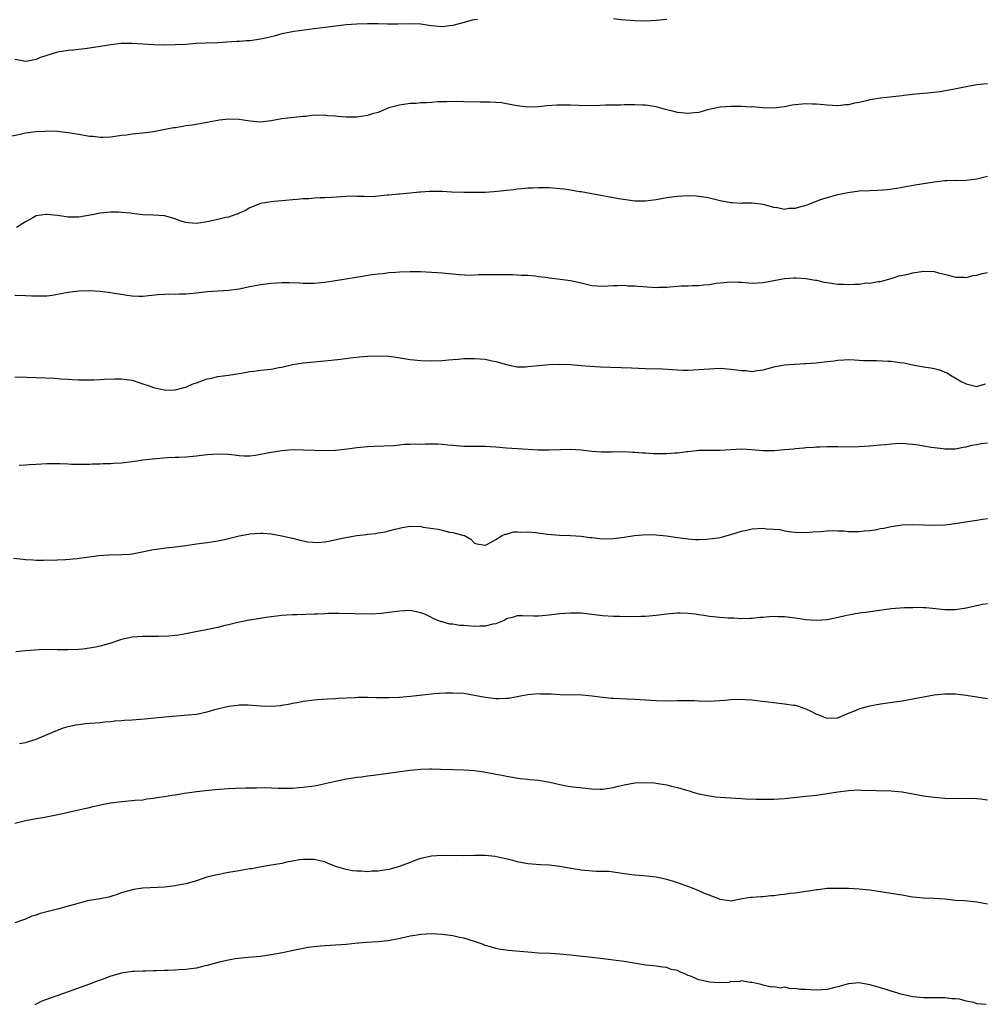
# Model space of a CAD drawing. Units: inches. Extents: x 2619000 to 2622000, y 1524000 to 1527000.
# Drawn here: x 2621504 to 2621684, y 1524853 to 1525038 of the extents above; entities that cross this region are included whole.
import ezdxf

# ---------------------------------------------------------------- set-up
doc = ezdxf.new("R2010")
doc.units = ezdxf.units.IN
doc.header["$MEASUREMENT"] = 0
doc.layers.add('LD26191524_10ft', color=53, linetype='Continuous')

msp = doc.modelspace()

# ---------------------------------------------------------------- linework, layer by layer
at = {"layer": 'LD26191524_10ft'}
for points, elevation in [([(2621589.6, 1525037.6), (2621589, 1525037.53), (2621588.57, 1525037.43), (2621587.07, 1525037), (2621585, 1525036.46), (2621584.36, 1525036.36), (2621583, 1525036.2), (2621581, 1525036.38), (2621580.48, 1525036.48), (2621579, 1525036.68), (2621577, 1525036.77), (2621574.71, 1525036.71), (2621572.72, 1525036.72), (2621571, 1525036.79), (2621569, 1525036.79), (2621567, 1525036.72), (2621565, 1525036.56), (2621559, 1525035.83), (2621555.31, 1525035.31), (2621553, 1525034.87), (2621551.53, 1525034.47), (2621551, 1525034.36), (2621549.92, 1525034.08), (2621549, 1525033.89), (2621548.21, 1525033.79), (2621547, 1525033.6), (2621546.4, 1525033.6), (2621545, 1525033.45), (2621544.56, 1525033.44), (2621542.69, 1525033.31), (2621541, 1525033.22), (2621538.85, 1525033.15), (2621536.94, 1525033.06), (2621535, 1525032.92), (2621533, 1525032.82), (2621531, 1525032.79), (2621529, 1525032.81), (2621525, 1525033.1), (2621522.94, 1525033.06), (2621521, 1525032.83), (2621519, 1525032.5), (2621517, 1525032.21), (2621516.11, 1525032.11), (2621515, 1525031.96), (2621513.85, 1525031.85), (2621513, 1525031.75), (2621511, 1525031.45), (2621509, 1525030.86), (2621507.62, 1525030.38), (2621507, 1525030.08), (2621506.07, 1525029.93), (2621505, 1525029.74), (2621504.11, 1525029.89), (2621503, 1525030.1)], 8570), ([(2621625, 1525037.55), (2621623, 1525037.38), (2621621, 1525037.29), (2621619, 1525037.32), (2621616.47, 1525037.53), (2621615, 1525037.7)], 8570), ([(2621685, 1525025.51), (2621683, 1525025.35), (2621680.98, 1525024.98), (2621678.49, 1525024.49), (2621676.06, 1525024.06), (2621673.78, 1525023.78), (2621671.6, 1525023.6), (2621669.37, 1525023.37), (2621669, 1525023.31), (2621665, 1525022.84), (2621663.4, 1525022.6), (2621663, 1525022.52), (2621662.35, 1525022.35), (2621661, 1525022.07), (2621660.09, 1525021.91), (2621659, 1525021.62), (2621658.42, 1525021.58), (2621657, 1525021.42), (2621655, 1525021.53), (2621653.68, 1525021.68), (2621653, 1525021.74), (2621652.27, 1525021.74), (2621651, 1525021.79), (2621649, 1525021.59), (2621648.48, 1525021.52), (2621647, 1525021.25), (2621645, 1525021.01), (2621642.98, 1525021.02), (2621641, 1525021.2), (2621640.81, 1525021.19), (2621639, 1525021.31), (2621637.32, 1525021.32), (2621637, 1525021.31), (2621635, 1525021.15), (2621632.64, 1525020.64), (2621631, 1525020.2), (2621630.13, 1525020.13), (2621629, 1525019.97), (2621627, 1525020.18), (2621626.33, 1525020.33), (2621625, 1525020.69), (2621624.74, 1525020.74), (2621623, 1525021.22), (2621621, 1525021.52), (2621620.45, 1525021.55), (2621619, 1525021.6), (2621617, 1525021.59), (2621616.43, 1525021.57), (2621613.55, 1525021.55), (2621612.5, 1525021.5), (2621610.56, 1525021.44), (2621608.54, 1525021.46), (2621607, 1525021.52), (2621604.44, 1525021.56), (2621602.58, 1525021.42), (2621601, 1525021.21), (2621599, 1525021.15), (2621597, 1525021.43), (2621595, 1525021.82), (2621594.05, 1525021.95), (2621593, 1525022.06), (2621591.9, 1525022.1), (2621590.11, 1525022.11), (2621587, 1525022.19), (2621585, 1525022.2), (2621583.85, 1525022.15), (2621582.15, 1525022.15), (2621581, 1525022.06), (2621580.03, 1525021.97), (2621579, 1525021.98), (2621578.12, 1525021.88), (2621577, 1525021.83), (2621575, 1525021.57), (2621573, 1525021.03), (2621571, 1525020.2), (2621569.94, 1525019.94), (2621569, 1525019.58), (2621567.39, 1525019.39), (2621567, 1525019.31), (2621565, 1525019.32), (2621563.41, 1525019.41), (2621563, 1525019.48), (2621561.53, 1525019.53), (2621561, 1525019.64), (2621559.58, 1525019.58), (2621559, 1525019.64), (2621557.45, 1525019.45), (2621557, 1525019.42), (2621555.24, 1525019.24), (2621553, 1525018.97), (2621551, 1525018.61), (2621549, 1525018.37), (2621547, 1525018.52), (2621545, 1525018.83), (2621543.06, 1525018.94), (2621541.24, 1525018.76), (2621541, 1525018.7), (2621539.55, 1525018.45), (2621539, 1525018.31), (2621536.19, 1525017.81), (2621535, 1525017.65), (2621534.46, 1525017.54), (2621533, 1525017.33), (2621532.73, 1525017.27), (2621529, 1525016.53), (2621528.48, 1525016.48), (2621527, 1525016.29), (2621525, 1525016.1), (2621523.95, 1525015.95), (2621523, 1525015.84), (2621521, 1525015.56), (2621519.52, 1525015.52), (2621519, 1525015.49), (2621517.65, 1525015.65), (2621517, 1525015.7), (2621515, 1525016.05), (2621514.17, 1525016.17), (2621513, 1525016.38), (2621512.44, 1525016.44), (2621511, 1525016.61), (2621509, 1525016.67), (2621508.64, 1525016.64), (2621507, 1525016.57), (2621506.46, 1525016.46), (2621505, 1525016.29), (2621504.05, 1525016.05), (2621501, 1525015.46)], 8560), ([(2621685, 1525008.17), (2621683.97, 1525007.97), (2621683, 1525007.71), (2621681, 1525007.47), (2621679.41, 1525007.41), (2621679, 1525007.44), (2621677.36, 1525007.36), (2621677, 1525007.38), (2621675, 1525007.14), (2621671.44, 1525006.56), (2621668.06, 1525005.94), (2621666.31, 1525005.69), (2621664.44, 1525005.56), (2621663, 1525005.54), (2621661, 1525005.44), (2621660.59, 1525005.41), (2621658.86, 1525005.14), (2621657, 1525004.75), (2621656.68, 1525004.68), (2621655, 1525004.22), (2621653.87, 1525003.87), (2621651.17, 1525002.83), (2621649.59, 1525002.41), (2621649, 1525002.21), (2621647.82, 1525002.18), (2621647, 1525002), (2621645.68, 1525002.32), (2621645, 1525002.37), (2621643, 1525002.98), (2621641, 1525003.22), (2621639.19, 1525003.19), (2621639, 1525003.17), (2621637.26, 1525003.26), (2621637, 1525003.25), (2621635, 1525003.63), (2621633, 1525004.13), (2621632.28, 1525004.28), (2621631, 1525004.47), (2621630.51, 1525004.51), (2621629, 1525004.57), (2621627, 1525004.47), (2621626.36, 1525004.36), (2621625, 1525004.2), (2621623.99, 1525003.99), (2621623, 1525003.84), (2621621, 1525003.59), (2621619, 1525003.6), (2621617.76, 1525003.76), (2621616.02, 1525004.02), (2621614.33, 1525004.33), (2621613, 1525004.55), (2621612.64, 1525004.64), (2621611, 1525004.92), (2621609, 1525005.3), (2621608.65, 1525005.35), (2621607, 1525005.64), (2621605.81, 1525005.81), (2621605, 1525005.91), (2621603, 1525006.06), (2621601.92, 1525006.08), (2621601, 1525006.08), (2621599.96, 1525006.04), (2621599, 1525005.98), (2621597.89, 1525005.89), (2621597, 1525005.8), (2621596.32, 1525005.68), (2621595, 1525005.57), (2621594.51, 1525005.49), (2621592.67, 1525005.33), (2621591, 1525005.23), (2621589.17, 1525005.17), (2621587, 1525005.18), (2621584.71, 1525005.29), (2621583, 1525005.39), (2621581.4, 1525005.4), (2621580.62, 1525005.38), (2621579, 1525005.25), (2621578.75, 1525005.25), (2621577, 1525005.05), (2621575, 1525004.89), (2621574.87, 1525004.87), (2621573, 1525004.73), (2621572.67, 1525004.67), (2621571, 1525004.49), (2621570.48, 1525004.48), (2621569, 1525004.39), (2621568.46, 1525004.46), (2621567, 1525004.47), (2621566.49, 1525004.5), (2621565, 1525004.46), (2621562.29, 1525004.29), (2621561, 1525004.23), (2621560.17, 1525004.17), (2621559, 1525004.14), (2621558.04, 1525004.04), (2621557, 1525004.01), (2621555.86, 1525003.86), (2621555, 1525003.81), (2621553.68, 1525003.68), (2621551.52, 1525003.52), (2621551, 1525003.46), (2621549, 1525003.11), (2621547.51, 1525002.49), (2621547, 1525002.35), (2621546.18, 1525001.82), (2621545, 1525001.34), (2621544.78, 1525001.22), (2621544.2, 1525001), (2621543, 1525000.61), (2621542.52, 1525000.52), (2621541, 1525000.15), (2621539, 1524999.73), (2621537.47, 1524999.47), (2621537, 1524999.41), (2621535.5, 1524999.5), (2621535, 1524999.57), (2621533.92, 1524999.92), (2621533, 1525000.25), (2621531, 1525000.81), (2621529, 1525000.96), (2621527, 1525001.03), (2621525, 1525001.26), (2621524.67, 1525001.33), (2621523, 1525001.47), (2621522.51, 1525001.49), (2621521, 1525001.5), (2621519, 1525001.36), (2621517.52, 1525001), (2621515, 1525000.56), (2621514.6, 1525000.6), (2621513, 1525000.59), (2621512.66, 1525000.66), (2621511, 1525000.89), (2621509, 1525001.1), (2621508.91, 1525001.1), (2621507, 1525000.81), (2621506.54, 1525000.54), (2621505, 1524999.73), (2621503.32, 1524998.68)], 8550), ([(2621503, 1524985.96), (2621505, 1524985.95), (2621506.12, 1524985.88), (2621507, 1524985.85), (2621508.16, 1524985.84), (2621509, 1524985.86), (2621510.01, 1524985.99), (2621511, 1524986.15), (2621511.72, 1524986.28), (2621513, 1524986.56), (2621515, 1524986.81), (2621517, 1524986.84), (2621519, 1524986.72), (2621521, 1524986.48), (2621521.64, 1524986.36), (2621523, 1524986.16), (2621524.03, 1524985.97), (2621525, 1524985.86), (2621526.19, 1524985.81), (2621527, 1524985.82), (2621528.05, 1524985.95), (2621529.86, 1524986.14), (2621531, 1524986.19), (2621531.79, 1524986.21), (2621533, 1524986.17), (2621533.79, 1524986.21), (2621535, 1524986.21), (2621535.68, 1524986.32), (2621537, 1524986.43), (2621537.49, 1524986.51), (2621539, 1524986.66), (2621543.08, 1524986.92), (2621545, 1524987.2), (2621547, 1524987.6), (2621549, 1524987.97), (2621551, 1524988.22), (2621553, 1524988.34), (2621554.34, 1524988.34), (2621556.27, 1524988.27), (2621557, 1524988.22), (2621558.21, 1524988.21), (2621559, 1524988.24), (2621560.34, 1524988.34), (2621561, 1524988.44), (2621562.66, 1524988.66), (2621563, 1524988.73), (2621568.42, 1524989.58), (2621569.83, 1524989.83), (2621571, 1524989.98), (2621571.94, 1524990.06), (2621573, 1524990.21), (2621574.32, 1524990.32), (2621575, 1524990.36), (2621577, 1524990.42), (2621579, 1524990.39), (2621581, 1524990.31), (2621583, 1524990.16), (2621586.17, 1524989.83), (2621588.25, 1524989.75), (2621589.83, 1524989.83), (2621594.14, 1524989.86), (2621595, 1524989.84), (2621596.16, 1524989.84), (2621597, 1524989.8), (2621597.75, 1524989.75), (2621599, 1524989.71), (2621600.41, 1524989.59), (2621601, 1524989.49), (2621602.72, 1524989.28), (2621603, 1524989.22), (2621605.04, 1524989), (2621607, 1524988.74), (2621609, 1524988.29), (2621611, 1524987.8), (2621613, 1524987.64), (2621615, 1524987.77), (2621615.77, 1524987.77), (2621617, 1524987.87), (2621617.76, 1524987.76), (2621619, 1524987.76), (2621619.65, 1524987.65), (2621623, 1524987.43), (2621623.46, 1524987.46), (2621625, 1524987.49), (2621625.57, 1524987.57), (2621627, 1524987.65), (2621627.72, 1524987.72), (2621629, 1524987.74), (2621629.79, 1524987.79), (2621631, 1524987.81), (2621631.93, 1524987.93), (2621633, 1524988), (2621634.21, 1524988.21), (2621635, 1524988.3), (2621637, 1524988.48), (2621638.4, 1524988.4), (2621639, 1524988.39), (2621640.28, 1524988.28), (2621641, 1524988.26), (2621643, 1524988.37), (2621647, 1524989.1), (2621648.75, 1524989.25), (2621649, 1524989.26), (2621649.23, 1524989.23), (2621651, 1524989.13), (2621652.8, 1524988.8), (2621653, 1524988.78), (2621654.45, 1524988.45), (2621655, 1524988.38), (2621656.18, 1524988.18), (2621657, 1524988.07), (2621658.04, 1524988.04), (2621659, 1524987.97), (2621660.07, 1524988.07), (2621661, 1524988.05), (2621662.27, 1524988.27), (2621663, 1524988.23), (2621664.56, 1524988.56), (2621665, 1524988.55), (2621666.51, 1524989), (2621667, 1524989.13), (2621668.42, 1524989.58), (2621669.88, 1524989.88), (2621671, 1524990.18), (2621673, 1524990.48), (2621675, 1524990.4), (2621675.83, 1524990.17), (2621677.72, 1524989.72), (2621679, 1524989.33), (2621680.66, 1524989.34), (2621681, 1524989.32), (2621682.32, 1524989.68), (2621683, 1524989.75), (2621683.97, 1524990.03), (2621685, 1524990.22)], 8540), ([(2621503, 1524970.71), (2621505.33, 1524970.67), (2621510.47, 1524970.47), (2621511.65, 1524970.35), (2621513, 1524970.29), (2621513.78, 1524970.22), (2621515, 1524970.17), (2621517, 1524970.13), (2621517.83, 1524970.17), (2621519, 1524970.18), (2621519.75, 1524970.25), (2621521.67, 1524970.33), (2621523, 1524970.34), (2621525, 1524970.05), (2621526.42, 1524969.58), (2621527, 1524969.41), (2621528.17, 1524969), (2621529, 1524968.69), (2621530.37, 1524968.37), (2621531, 1524968.25), (2621532.21, 1524968.21), (2621533, 1524968.3), (2621534.69, 1524968.69), (2621535, 1524968.79), (2621535.53, 1524969), (2621536.54, 1524969.46), (2621537, 1524969.59), (2621538.02, 1524969.98), (2621539, 1524970.3), (2621539.58, 1524970.42), (2621541, 1524970.74), (2621543, 1524971), (2621545.39, 1524971.4), (2621547, 1524971.7), (2621547.76, 1524971.76), (2621549, 1524971.93), (2621551, 1524972.14), (2621552.44, 1524972.44), (2621553, 1524972.51), (2621554.98, 1524972.98), (2621557, 1524973.31), (2621559, 1524973.53), (2621562.18, 1524973.82), (2621563.98, 1524974.02), (2621566.34, 1524974.34), (2621567.53, 1524974.47), (2621569, 1524974.6), (2621571, 1524974.64), (2621573, 1524974.54), (2621574.38, 1524974.38), (2621577, 1524973.97), (2621579, 1524973.76), (2621581, 1524973.68), (2621583, 1524973.73), (2621584.14, 1524973.86), (2621585, 1524973.92), (2621585.96, 1524974.04), (2621587, 1524974.12), (2621589, 1524974.16), (2621590.1, 1524974.1), (2621591, 1524974), (2621592.3, 1524973.7), (2621593, 1524973.59), (2621595, 1524972.98), (2621597, 1524972.59), (2621598.59, 1524972.59), (2621599, 1524972.61), (2621601, 1524972.82), (2621603, 1524973), (2621605, 1524973.06), (2621607, 1524973), (2621609, 1524972.84), (2621610.68, 1524972.68), (2621612.57, 1524972.57), (2621616.47, 1524972.47), (2621618.41, 1524972.41), (2621621, 1524972.29), (2621624.18, 1524972.18), (2621627, 1524972.02), (2621627.98, 1524971.98), (2621629, 1524971.96), (2621629.99, 1524971.99), (2621631, 1524972.05), (2621633, 1524972.23), (2621635, 1524972.3), (2621637, 1524972.16), (2621638.04, 1524972.04), (2621639, 1524971.87), (2621639.86, 1524971.86), (2621641, 1524971.73), (2621641.89, 1524971.89), (2621643, 1524972.03), (2621644.39, 1524972.39), (2621645, 1524972.57), (2621647, 1524972.92), (2621648.92, 1524973.08), (2621650.82, 1524973.18), (2621651, 1524973.17), (2621653, 1524973.33), (2621653.4, 1524973.4), (2621655, 1524973.59), (2621656.3, 1524973.7), (2621657, 1524973.85), (2621658.13, 1524973.87), (2621659, 1524973.94), (2621660.1, 1524973.9), (2621661, 1524973.85), (2621661.77, 1524973.77), (2621663, 1524973.75), (2621664.25, 1524973.75), (2621666.34, 1524973.66), (2621667, 1524973.64), (2621668.6, 1524973.4), (2621669.34, 1524973.34), (2621671, 1524972.93), (2621673, 1524972.58), (2621674.4, 1524972.4), (2621675, 1524972.25), (2621676.04, 1524972.04), (2621677, 1524971.6), (2621677.43, 1524971.43), (2621678.06, 1524971), (2621680.21, 1524969.79), (2621681, 1524969.38), (2621682.53, 1524969), (2621683, 1524968.92), (2621683.37, 1524969), (2621684.59, 1524969.41)], 8530), ([(2621503.84, 1524954.16), (2621505, 1524954.22), (2621505.71, 1524954.29), (2621507, 1524954.38), (2621509, 1524954.49), (2621509.52, 1524954.48), (2621511, 1524954.51), (2621511.53, 1524954.47), (2621513, 1524954.45), (2621513.61, 1524954.39), (2621515.63, 1524954.37), (2621517, 1524954.37), (2621517.59, 1524954.41), (2621519, 1524954.41), (2621519.54, 1524954.46), (2621521, 1524954.48), (2621521.47, 1524954.53), (2621523, 1524954.63), (2621525, 1524954.88), (2621525.83, 1524955), (2621527, 1524955.15), (2621529.4, 1524955.4), (2621531.58, 1524955.58), (2621533, 1524955.64), (2621533.69, 1524955.69), (2621535, 1524955.73), (2621537, 1524955.91), (2621539, 1524956.14), (2621541, 1524956.27), (2621543, 1524956.2), (2621544.1, 1524956.1), (2621545, 1524955.99), (2621545.95, 1524955.95), (2621547, 1524955.93), (2621548.05, 1524956.05), (2621549, 1524956.21), (2621551, 1524956.61), (2621553, 1524956.94), (2621555, 1524957.09), (2621557.06, 1524957.06), (2621559, 1524956.95), (2621561, 1524956.89), (2621563, 1524956.97), (2621565.24, 1524957.24), (2621567, 1524957.49), (2621569, 1524957.67), (2621570.29, 1524957.71), (2621573.87, 1524957.87), (2621575, 1524957.98), (2621575.9, 1524958.1), (2621577, 1524958.08), (2621577.83, 1524958.17), (2621579, 1524958.13), (2621579.84, 1524958.16), (2621582.16, 1524958.16), (2621583, 1524958.1), (2621584.04, 1524957.96), (2621585, 1524957.89), (2621586.23, 1524957.77), (2621587, 1524957.72), (2621591, 1524957.74), (2621593, 1524957.6), (2621595, 1524957.41), (2621597, 1524957.28), (2621600.93, 1524957.07), (2621603, 1524957.03), (2621605.13, 1524957.13), (2621607, 1524957.19), (2621609, 1524957.07), (2621611, 1524956.82), (2621612.69, 1524956.69), (2621614.66, 1524956.66), (2621615, 1524956.7), (2621616.68, 1524956.68), (2621617, 1524956.71), (2621618.62, 1524956.62), (2621619, 1524956.63), (2621620.49, 1524956.49), (2621621, 1524956.47), (2621622.37, 1524956.37), (2621623, 1524956.35), (2621625, 1524956.35), (2621626.48, 1524956.48), (2621627, 1524956.49), (2621628.75, 1524956.75), (2621629, 1524956.76), (2621631, 1524956.99), (2621633, 1524957), (2621635, 1524956.99), (2621637, 1524957.13), (2621639, 1524957.23), (2621640.87, 1524957.13), (2621642.94, 1524956.94), (2621645, 1524956.93), (2621647, 1524957.09), (2621648.76, 1524957.24), (2621649, 1524957.29), (2621650.61, 1524957.39), (2621651, 1524957.46), (2621652.48, 1524957.52), (2621653, 1524957.58), (2621653.61, 1524957.61), (2621655, 1524957.64), (2621656.36, 1524957.64), (2621657, 1524957.66), (2621658.37, 1524957.63), (2621661, 1524957.66), (2621663, 1524957.79), (2621665, 1524958), (2621665.93, 1524958.07), (2621667, 1524958.19), (2621667.79, 1524958.21), (2621669, 1524958.28), (2621670.17, 1524958.17), (2621671, 1524958.12), (2621672.02, 1524957.98), (2621673, 1524957.78), (2621674.45, 1524957.55), (2621675, 1524957.45), (2621676.73, 1524957.27), (2621677, 1524957.24), (2621679, 1524957.25), (2621680.47, 1524957.53), (2621681, 1524957.58), (2621682.07, 1524957.93), (2621683, 1524958.04), (2621683.78, 1524958.22), (2621685, 1524958.36)], 8520), ([(2621502.78, 1524936.78), (2621504.57, 1524936.57), (2621505, 1524936.5), (2621506.43, 1524936.43), (2621507, 1524936.39), (2621508.4, 1524936.4), (2621509, 1524936.43), (2621510.42, 1524936.42), (2621511, 1524936.47), (2621512.5, 1524936.5), (2621514.71, 1524936.71), (2621518.74, 1524937.26), (2621520.62, 1524937.38), (2621523, 1524937.43), (2621524.46, 1524937.54), (2621525, 1524937.6), (2621526.2, 1524937.8), (2621529, 1524938.39), (2621529.53, 1524938.47), (2621531.29, 1524938.71), (2621533, 1524938.89), (2621535, 1524939.16), (2621537, 1524939.44), (2621537.53, 1524939.53), (2621539, 1524939.7), (2621539.85, 1524939.85), (2621541, 1524940), (2621542.28, 1524940.28), (2621543, 1524940.42), (2621545, 1524940.92), (2621546.73, 1524941.27), (2621547, 1524941.32), (2621549, 1524941.46), (2621549.45, 1524941.44), (2621551, 1524941.3), (2621553, 1524940.92), (2621555, 1524940.49), (2621556.18, 1524940.18), (2621557, 1524940.04), (2621557.84, 1524939.84), (2621559.72, 1524939.72), (2621561, 1524939.85), (2621562, 1524940), (2621564.58, 1524940.58), (2621567, 1524941.02), (2621568.8, 1524941.2), (2621569, 1524941.27), (2621570.59, 1524941.41), (2621571, 1524941.52), (2621572.3, 1524941.7), (2621574.21, 1524942.21), (2621575, 1524942.4), (2621575.5, 1524942.5), (2621577, 1524942.73), (2621579, 1524942.68), (2621579.41, 1524942.59), (2621582.22, 1524942.22), (2621583, 1524941.98), (2621584.34, 1524941.66), (2621585, 1524941.57), (2621587, 1524941.04), (2621587.13, 1524941), (2621588.34, 1524940.34), (2621589, 1524939.57), (2621589.43, 1524939.43), (2621591, 1524939.19), (2621591.3, 1524939.3), (2621593, 1524940.27), (2621594.21, 1524941), (2621594.77, 1524941.23), (2621595, 1524941.26), (2621596.33, 1524941.67), (2621597, 1524941.67), (2621597.61, 1524941.61), (2621599, 1524941.7), (2621600.41, 1524941.59), (2621602.71, 1524941.29), (2621604.9, 1524941.1), (2621607, 1524941.03), (2621609, 1524940.89), (2621610.64, 1524940.64), (2621611, 1524940.61), (2621612.43, 1524940.43), (2621613, 1524940.39), (2621615, 1524940.43), (2621617, 1524940.68), (2621618.98, 1524940.98), (2621621.17, 1524941.17), (2621623, 1524941.16), (2621624.96, 1524940.96), (2621627, 1524940.64), (2621629, 1524940.38), (2621630.29, 1524940.29), (2621631, 1524940.29), (2621632.32, 1524940.32), (2621633, 1524940.38), (2621634.59, 1524940.59), (2621635, 1524940.66), (2621637, 1524941.17), (2621639, 1524941.8), (2621639.97, 1524942.03), (2621641, 1524942.26), (2621643, 1524942.38), (2621643.72, 1524942.28), (2621645, 1524942.22), (2621646.12, 1524942.12), (2621647, 1524941.9), (2621648.31, 1524941.69), (2621649, 1524941.62), (2621651, 1524941.58), (2621652.31, 1524941.69), (2621653.73, 1524941.73), (2621655, 1524941.87), (2621656.06, 1524941.94), (2621657, 1524941.88), (2621658.12, 1524941.88), (2621659, 1524941.78), (2621660.21, 1524941.79), (2621661, 1524941.78), (2621661.9, 1524941.9), (2621663, 1524941.96), (2621663.96, 1524942.04), (2621665, 1524942.3), (2621665.62, 1524942.38), (2621667, 1524942.69), (2621669, 1524942.99), (2621671, 1524943.08), (2621675, 1524942.93), (2621677.02, 1524943.02), (2621679.32, 1524943.32), (2621681.71, 1524943.71), (2621683, 1524943.89), (2621684.07, 1524944.07), (2621685, 1524944.17)], 8510), ([(2621685, 1524928.23), (2621684.08, 1524928.08), (2621683, 1524927.87), (2621681, 1524927.42), (2621679, 1524927.1), (2621677, 1524927.1), (2621673.5, 1524927.5), (2621673, 1524927.5), (2621671.54, 1524927.54), (2621671, 1524927.5), (2621669.45, 1524927.45), (2621667, 1524927.27), (2621664.8, 1524927), (2621662.69, 1524926.69), (2621661, 1524926.48), (2621659, 1524926.13), (2621658.1, 1524925.9), (2621656.47, 1524925.53), (2621655, 1524925.25), (2621653, 1524925.1), (2621651, 1524925.24), (2621649, 1524925.56), (2621647, 1524925.79), (2621645.8, 1524925.8), (2621645, 1524925.83), (2621644.18, 1524925.82), (2621643, 1524925.69), (2621642.35, 1524925.65), (2621641, 1524925.47), (2621640.55, 1524925.45), (2621639, 1524925.41), (2621637.53, 1524925.53), (2621637, 1524925.53), (2621636.45, 1524925.55), (2621635, 1524925.67), (2621633, 1524925.87), (2621631.95, 1524926.05), (2621631, 1524926.18), (2621630.26, 1524926.26), (2621629, 1524926.44), (2621627.53, 1524926.47), (2621627, 1524926.46), (2621625, 1524926.26), (2621623, 1524926.01), (2621621, 1524925.86), (2621620.16, 1524925.84), (2621618.18, 1524925.82), (2621616.17, 1524925.83), (2621615, 1524925.85), (2621613, 1524925.98), (2621611, 1524926.24), (2621609, 1524926.46), (2621607, 1524926.49), (2621605, 1524926.35), (2621603, 1524926.11), (2621601, 1524925.93), (2621600.07, 1524925.93), (2621597.99, 1524925.99), (2621597, 1524925.98), (2621596.29, 1524925.71), (2621595, 1524925.39), (2621594.77, 1524925.23), (2621594.27, 1524925), (2621593, 1524924.5), (2621592.43, 1524924.43), (2621591, 1524924.03), (2621590.05, 1524924.05), (2621589, 1524923.98), (2621587, 1524924.14), (2621586.19, 1524924.19), (2621585, 1524924.39), (2621584.43, 1524924.43), (2621583, 1524924.84), (2621582.85, 1524924.85), (2621582.5, 1524925), (2621581.39, 1524925.39), (2621581, 1524925.65), (2621579.72, 1524926.28), (2621579, 1524926.55), (2621577, 1524926.99), (2621575, 1524926.88), (2621573, 1524926.58), (2621571.6, 1524926.4), (2621569.7, 1524926.3), (2621563.58, 1524926.42), (2621563, 1524926.39), (2621561.6, 1524926.4), (2621561, 1524926.35), (2621559.68, 1524926.32), (2621559, 1524926.27), (2621555.82, 1524926.18), (2621555, 1524926.18), (2621553.9, 1524926.1), (2621553, 1524926.06), (2621552.07, 1524925.93), (2621551, 1524925.81), (2621549.61, 1524925.61), (2621548.58, 1524925.42), (2621547, 1524925.19), (2621546.85, 1524925.15), (2621545.98, 1524925), (2621544.75, 1524924.75), (2621543, 1524924.28), (2621542.08, 1524924.08), (2621541, 1524923.78), (2621539.47, 1524923.47), (2621536.9, 1524923), (2621535, 1524922.58), (2621533.66, 1524922.34), (2621531.84, 1524922.16), (2621529.9, 1524922.1), (2621527, 1524922.1), (2621525, 1524921.96), (2621523, 1524921.53), (2621521, 1524920.89), (2621519, 1524920.31), (2621518.13, 1524920.13), (2621517, 1524919.94), (2621515.77, 1524919.77), (2621515, 1524919.69), (2621513, 1524919.6), (2621511.64, 1524919.64), (2621511, 1524919.63), (2621509.66, 1524919.66), (2621507.59, 1524919.59), (2621505, 1524919.45), (2621503.22, 1524919.22)], 8500), ([(2621503.91, 1524902.09), (2621505, 1524902.3), (2621505.56, 1524902.44), (2621507, 1524902.89), (2621510.27, 1524904.27), (2621511, 1524904.6), (2621512.14, 1524905), (2621513, 1524905.26), (2621514.44, 1524905.56), (2621515, 1524905.66), (2621516.2, 1524905.8), (2621518.03, 1524905.97), (2621519, 1524906.01), (2621519.87, 1524906.13), (2621521, 1524906.2), (2621521.7, 1524906.3), (2621523, 1524906.37), (2621523.56, 1524906.44), (2621525, 1524906.52), (2621527.3, 1524906.7), (2621531.08, 1524907.08), (2621535.43, 1524907.43), (2621537, 1524907.6), (2621539, 1524908), (2621540.42, 1524908.42), (2621543, 1524909.08), (2621544.72, 1524909.28), (2621545, 1524909.31), (2621546.7, 1524909.3), (2621549, 1524909.14), (2621551, 1524909.07), (2621552.8, 1524909.2), (2621553, 1524909.23), (2621554.51, 1524909.49), (2621555, 1524909.62), (2621556.17, 1524909.83), (2621557, 1524910.03), (2621559, 1524910.28), (2621559.66, 1524910.34), (2621561.55, 1524910.45), (2621563, 1524910.5), (2621563.46, 1524910.54), (2621566.69, 1524910.69), (2621567.27, 1524910.73), (2621569, 1524910.73), (2621570.71, 1524910.71), (2621573, 1524910.72), (2621575, 1524910.78), (2621577.07, 1524910.93), (2621581, 1524911.36), (2621581.43, 1524911.43), (2621583.56, 1524911.56), (2621585, 1524911.58), (2621587, 1524911.49), (2621589, 1524911.16), (2621591, 1524910.74), (2621593, 1524910.5), (2621593.51, 1524910.49), (2621595, 1524910.55), (2621595.41, 1524910.59), (2621597, 1524910.88), (2621597.6, 1524911), (2621599, 1524911.23), (2621601, 1524911.42), (2621601.4, 1524911.4), (2621603, 1524911.38), (2621603.35, 1524911.35), (2621605, 1524911.27), (2621609.17, 1524911.17), (2621611.02, 1524911.02), (2621613, 1524910.76), (2621614.59, 1524910.59), (2621615, 1524910.56), (2621617.58, 1524910.42), (2621619, 1524910.37), (2621623, 1524910.14), (2621625, 1524910.1), (2621627, 1524910.13), (2621627.89, 1524910.11), (2621629, 1524910.14), (2621630.13, 1524910.13), (2621631, 1524910.06), (2621631.99, 1524910.01), (2621633.95, 1524910.05), (2621635.82, 1524910.18), (2621637, 1524910.3), (2621639, 1524910.36), (2621639.67, 1524910.33), (2621641, 1524910.24), (2621641.84, 1524910.16), (2621645, 1524909.73), (2621647, 1524909.52), (2621648.72, 1524909.28), (2621649, 1524909.25), (2621649.21, 1524909.21), (2621649.74, 1524909), (2621651, 1524908.6), (2621652.08, 1524908.08), (2621653, 1524907.58), (2621653.43, 1524907.43), (2621654.44, 1524907), (2621655, 1524906.83), (2621657, 1524906.92), (2621657.25, 1524907), (2621659, 1524907.75), (2621660.28, 1524908.28), (2621661, 1524908.6), (2621662.47, 1524909), (2621663, 1524909.16), (2621665, 1524909.52), (2621669, 1524910.09), (2621671, 1524910.44), (2621673, 1524910.84), (2621675, 1524911.19), (2621677, 1524911.4), (2621679, 1524911.38), (2621681, 1524911.15), (2621685, 1524910.49)], 8490), ([(2621503, 1524887.16), (2621505, 1524887.65), (2621507, 1524888.04), (2621508.25, 1524888.25), (2621510.74, 1524888.74), (2621512.8, 1524889.2), (2621513, 1524889.23), (2621514.44, 1524889.56), (2621515, 1524889.66), (2621516.07, 1524889.93), (2621517, 1524890.12), (2621517.7, 1524890.3), (2621519.33, 1524890.67), (2621521, 1524891.01), (2621523, 1524891.26), (2621525, 1524891.4), (2621525.46, 1524891.46), (2621527, 1524891.56), (2621527.72, 1524891.72), (2621529, 1524891.84), (2621530.06, 1524892.06), (2621531, 1524892.16), (2621532.43, 1524892.43), (2621533, 1524892.49), (2621534.8, 1524892.8), (2621536.15, 1524893), (2621537, 1524893.11), (2621538.7, 1524893.3), (2621540.52, 1524893.48), (2621543, 1524893.65), (2621544.29, 1524893.71), (2621546.24, 1524893.76), (2621548.22, 1524893.78), (2621549.83, 1524893.83), (2621552.3, 1524893.7), (2621553, 1524893.72), (2621554.28, 1524893.72), (2621555, 1524893.74), (2621556.15, 1524893.85), (2621557, 1524893.9), (2621559, 1524894.19), (2621559.69, 1524894.31), (2621561.35, 1524894.65), (2621563, 1524895.05), (2621565, 1524895.45), (2621565.52, 1524895.52), (2621567, 1524895.77), (2621567.86, 1524895.86), (2621569, 1524896.02), (2621570.15, 1524896.15), (2621572.44, 1524896.45), (2621576.93, 1524897.07), (2621579, 1524897.27), (2621580.66, 1524897.34), (2621581, 1524897.34), (2621582.69, 1524897.31), (2621585, 1524897.22), (2621587, 1524897.17), (2621589, 1524897.05), (2621590.8, 1524896.8), (2621591, 1524896.75), (2621592.5, 1524896.5), (2621593, 1524896.36), (2621594.17, 1524896.17), (2621595, 1524895.96), (2621597.54, 1524895.54), (2621599, 1524895.42), (2621599.36, 1524895.36), (2621601, 1524895.25), (2621602.39, 1524895), (2621603.12, 1524894.88), (2621605, 1524894.44), (2621606.19, 1524894.19), (2621607, 1524894.05), (2621610.33, 1524893.67), (2621611, 1524893.62), (2621612.46, 1524893.54), (2621613, 1524893.54), (2621615, 1524893.85), (2621615.91, 1524894.09), (2621617, 1524894.35), (2621619, 1524894.7), (2621621, 1524894.81), (2621622.72, 1524894.72), (2621623, 1524894.69), (2621623.39, 1524894.61), (2621625, 1524894.34), (2621625.9, 1524894.1), (2621627, 1524893.85), (2621628.66, 1524893.34), (2621629.21, 1524893.21), (2621629.85, 1524893), (2621630.75, 1524892.75), (2621631, 1524892.66), (2621633, 1524892.27), (2621634.13, 1524892.13), (2621635, 1524892.07), (2621635.98, 1524891.98), (2621637, 1524891.94), (2621637.86, 1524891.86), (2621639, 1524891.8), (2621639.74, 1524891.74), (2621641.68, 1524891.68), (2621643, 1524891.66), (2621645, 1524891.68), (2621647, 1524891.8), (2621651, 1524892.2), (2621653, 1524892.43), (2621655, 1524892.74), (2621657, 1524893.07), (2621659, 1524893.31), (2621661, 1524893.39), (2621661.37, 1524893.37), (2621667, 1524893.24), (2621669.05, 1524893.05), (2621673, 1524892.32), (2621675, 1524892.06), (2621677, 1524891.88), (2621679, 1524891.82), (2621681, 1524891.84), (2621683, 1524891.78), (2621683.71, 1524891.71), (2621685, 1524891.54)], 8480), ([(2621685, 1524872.03), (2621683, 1524872.39), (2621682.47, 1524872.47), (2621680.64, 1524872.64), (2621679, 1524872.73), (2621677, 1524872.93), (2621675, 1524873.1), (2621673, 1524873.14), (2621671, 1524873.32), (2621670.61, 1524873.39), (2621669, 1524873.71), (2621668.17, 1524873.83), (2621667, 1524874.04), (2621665, 1524874.32), (2621663, 1524874.62), (2621661, 1524874.83), (2621659, 1524874.92), (2621657, 1524874.97), (2621655, 1524874.96), (2621653.27, 1524874.73), (2621653, 1524874.73), (2621651.56, 1524874.44), (2621651, 1524874.38), (2621649, 1524874.09), (2621648, 1524874), (2621647, 1524873.84), (2621646.21, 1524873.79), (2621645, 1524873.58), (2621644.42, 1524873.58), (2621643, 1524873.37), (2621642.59, 1524873.41), (2621641, 1524873.26), (2621640.72, 1524873.28), (2621639.07, 1524873), (2621637, 1524872.58), (2621636.66, 1524872.66), (2621635, 1524872.87), (2621634.73, 1524873), (2621631.92, 1524874.08), (2621631, 1524874.51), (2621629.8, 1524875), (2621627.74, 1524875.74), (2621626.24, 1524876.24), (2621625, 1524876.63), (2621623, 1524877.06), (2621621.23, 1524877.23), (2621620.67, 1524877.33), (2621619, 1524877.42), (2621618.48, 1524877.52), (2621616.2, 1524877.8), (2621615, 1524878), (2621614.13, 1524878.13), (2621613, 1524878.16), (2621611.84, 1524878.16), (2621609.68, 1524878.32), (2621609, 1524878.4), (2621606.75, 1524878.75), (2621605, 1524879.06), (2621603, 1524879.29), (2621601.37, 1524879.37), (2621599, 1524879.54), (2621597, 1524879.92), (2621596.17, 1524880.17), (2621594.58, 1524880.58), (2621592.92, 1524880.92), (2621591, 1524881.1), (2621589, 1524881.11), (2621587, 1524881.09), (2621582.89, 1524881.11), (2621581, 1524880.99), (2621579, 1524880.54), (2621578.36, 1524880.36), (2621577, 1524879.79), (2621575.12, 1524879.12), (2621575, 1524879.06), (2621573, 1524878.52), (2621571.71, 1524878.29), (2621571, 1524878.2), (2621569.83, 1524878.17), (2621569, 1524878.09), (2621567.8, 1524878.2), (2621567, 1524878.18), (2621566.23, 1524878.23), (2621565, 1524878.5), (2621563.29, 1524879), (2621563.07, 1524879.07), (2621561.64, 1524879.64), (2621561, 1524879.92), (2621560.12, 1524880.12), (2621559, 1524880.4), (2621557, 1524880.39), (2621556.29, 1524880.29), (2621555, 1524880.05), (2621553.87, 1524879.87), (2621553, 1524879.66), (2621551.4, 1524879.4), (2621551, 1524879.3), (2621549.19, 1524879), (2621547.34, 1524878.66), (2621547, 1524878.62), (2621545.63, 1524878.37), (2621545, 1524878.28), (2621543, 1524877.93), (2621540.54, 1524877.46), (2621538.95, 1524877.05), (2621537, 1524876.41), (2621535, 1524875.84), (2621533.58, 1524875.58), (2621533, 1524875.45), (2621531, 1524875.23), (2621527, 1524875), (2621525.24, 1524874.76), (2621523.65, 1524874.35), (2621523, 1524874.12), (2621522.15, 1524873.85), (2621521, 1524873.45), (2621520.64, 1524873.36), (2621518.97, 1524873.03), (2621517, 1524872.72), (2621516.65, 1524872.65), (2621513.92, 1524871.92), (2621513, 1524871.62), (2621511, 1524871.07), (2621509, 1524870.58), (2621507.75, 1524870.25), (2621507, 1524869.98), (2621506.21, 1524869.79), (2621505, 1524869.21), (2621504.82, 1524869.18), (2621504.44, 1524869), (2621503, 1524868.5)], 8470), ([(2621684.73, 1524853.27), (2621683, 1524853.39), (2621682.41, 1524853.59), (2621681, 1524853.85), (2621679.77, 1524854.23), (2621679, 1524854.33), (2621678.33, 1524854.33), (2621677, 1524854.51), (2621673.54, 1524854.46), (2621673, 1524854.48), (2621671, 1524854.67), (2621669, 1524855.11), (2621667.57, 1524855.57), (2621667, 1524855.73), (2621666.05, 1524856.05), (2621665, 1524856.38), (2621663, 1524856.95), (2621661, 1524857.28), (2621659, 1524857.12), (2621657, 1524856.54), (2621656.42, 1524856.42), (2621655, 1524856.04), (2621653.99, 1524855.99), (2621653, 1524855.9), (2621651.96, 1524855.96), (2621651, 1524856.03), (2621650.07, 1524856.07), (2621649, 1524856.26), (2621648.18, 1524856.18), (2621647, 1524856.46), (2621646.3, 1524856.3), (2621645, 1524856.58), (2621644.5, 1524856.5), (2621643, 1524856.87), (2621642.66, 1524857), (2621641, 1524857.36), (2621640.61, 1524857.39), (2621639, 1524857.67), (2621638.49, 1524857.51), (2621637, 1524857.52), (2621636.61, 1524857.39), (2621634.7, 1524857.3), (2621633, 1524857.4), (2621632.46, 1524857.54), (2621631, 1524857.84), (2621629.45, 1524858.55), (2621629, 1524858.69), (2621628.35, 1524859), (2621627.35, 1524859.35), (2621627, 1524859.58), (2621625.81, 1524859.81), (2621625, 1524860.17), (2621624.2, 1524860.2), (2621623, 1524860.41), (2621622.45, 1524860.45), (2621621, 1524860.63), (2621620.69, 1524860.69), (2621617, 1524861.26), (2621612.08, 1524861.92), (2621607, 1524862.48), (2621605, 1524862.66), (2621603.23, 1524862.77), (2621601, 1524862.87), (2621599.02, 1524863.02), (2621595.35, 1524863.35), (2621593.6, 1524863.6), (2621593, 1524863.71), (2621592.02, 1524864.02), (2621591, 1524864.3), (2621590.51, 1524864.51), (2621589, 1524865.01), (2621587, 1524865.63), (2621586.19, 1524865.81), (2621585, 1524866.07), (2621583, 1524866.35), (2621581, 1524866.46), (2621579, 1524866.34), (2621577.84, 1524866.16), (2621577, 1524866.02), (2621574.53, 1524865.48), (2621572.83, 1524865.17), (2621571, 1524864.97), (2621568.83, 1524864.83), (2621566.66, 1524864.66), (2621565, 1524864.5), (2621563, 1524864.34), (2621560.15, 1524864.15), (2621559, 1524864.05), (2621557.89, 1524863.89), (2621557, 1524863.74), (2621555.44, 1524863.44), (2621553.08, 1524862.92), (2621551, 1524862.51), (2621549, 1524862.24), (2621546.01, 1524861.99), (2621544.23, 1524861.77), (2621543, 1524861.54), (2621541, 1524861.09), (2621539, 1524860.54), (2621538.41, 1524860.41), (2621537, 1524860.05), (2621535.93, 1524859.93), (2621535, 1524859.77), (2621533.72, 1524859.72), (2621533, 1524859.67), (2621531.63, 1524859.63), (2621531, 1524859.62), (2621529.56, 1524859.56), (2621529, 1524859.56), (2621527.48, 1524859.48), (2621527, 1524859.49), (2621525.4, 1524859.4), (2621525, 1524859.39), (2621523, 1524859.13), (2621521, 1524858.57), (2621519.88, 1524858.12), (2621519, 1524857.82), (2621518.42, 1524857.58), (2621517, 1524857.07), (2621513, 1524855.6), (2621508.11, 1524853.89), (2621507, 1524853.29), (2621506.79, 1524853.21)], 8460)]:
    msp.add_lwpolyline(points, dxfattribs=dict(at, elevation=elevation))

doc.saveas('drawing.dxf')
